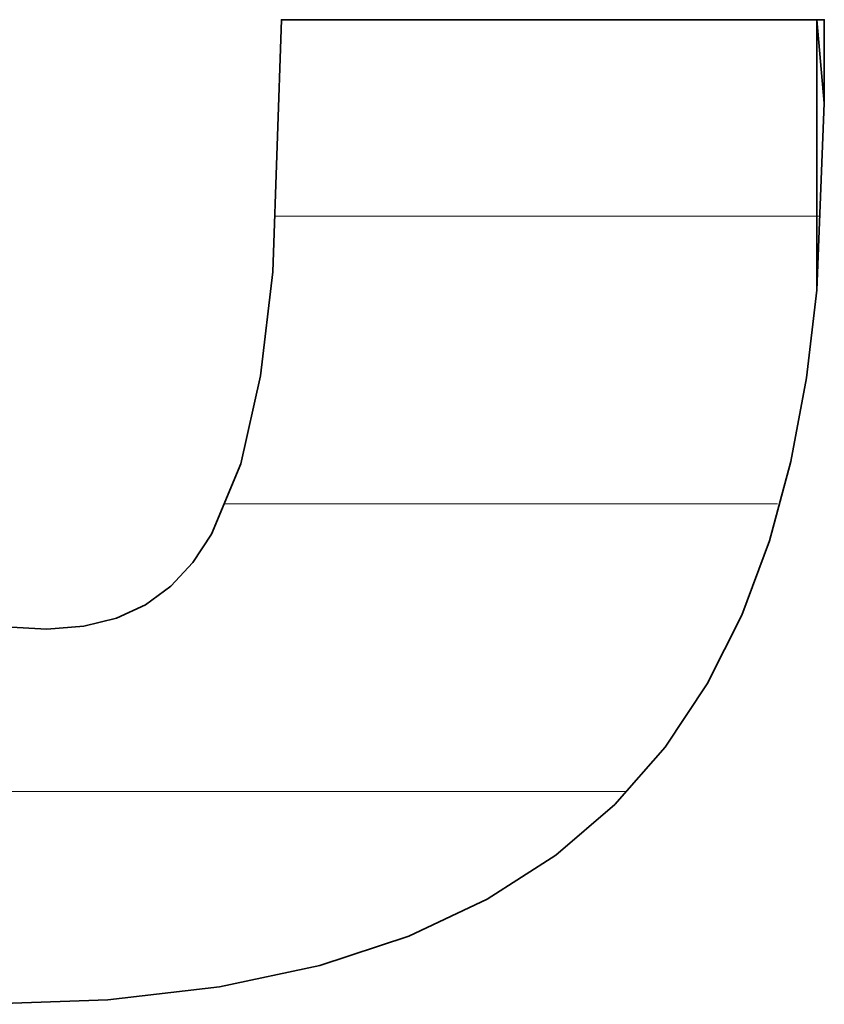
# Model space of a CAD drawing. Units: millimetres. Extents: x 59 to 11996, y 24 to 8424.
# Drawn here: x 8669 to 8688, y 254 to 278 of the extents above; entities that cross this region are included whole.
import ezdxf

# ---------------------------------------------------------------- set-up
doc = ezdxf.new("R2010")
doc.units = ezdxf.units.MM
doc.header["$MEASUREMENT"] = 0
doc.layers.add('(1) Shape lines', color=7, linetype='Continuous', lineweight=35)
doc.layers.add('(9) Sheet', color=7, linetype='Continuous', lineweight=35)

# ---------------------------------------------------------------- blocks, each defined once
blk = doc.blocks.new('HATCH_1116_307cca74-74f4-4eff-a48a-101cf7b83c45')
at = {"layer": '(1) Shape lines', "color": 0, "lineweight": 9}
blk.add_line((8669.036, 259), (8668.363, 259), dxfattribs=at)
blk = doc.blocks.new('HATCH_1121_f32ddb13-ba3a-427c-8fd9-a3207e63fb1d')
at = {"layer": '(1) Shape lines', "color": 0, "lineweight": 9}
blk.add_line((8669.072, 259), (8669.036, 259), dxfattribs=at)
blk = doc.blocks.new('HATCH_1122_8222c0d4-8f47-41b9-8761-7459a4e1dcf5')
at = {"layer": '(1) Shape lines', "color": 0, "lineweight": 9}
blk.add_line((8669.118, 259), (8669.072, 259), dxfattribs=at)
blk = doc.blocks.new('HATCH_1127_cf7b2187-d260-4204-a24c-efca5fe3fa30')
at = {"layer": '(1) Shape lines', "color": 0, "lineweight": 9}
blk.add_line((8669.224, 259), (8669.118, 259), dxfattribs=at)
blk = doc.blocks.new('HATCH_1128_35c0dbab-78ab-48a7-8e24-46bae2bf4d66')
at = {"layer": '(1) Shape lines', "color": 0, "lineweight": 9}
blk.add_line((8669.36, 259), (8669.224, 259), dxfattribs=at)
blk = doc.blocks.new('HATCH_1133_5a498064-3f6a-426c-88f0-cc9e48bf1c90')
at = {"layer": '(1) Shape lines', "color": 0, "lineweight": 9}
blk.add_line((8669.903, 259), (8669.36, 259), dxfattribs=at)
blk = doc.blocks.new('HATCH_1134_8add989e-81f1-4677-935f-4f226b35977d')
at = {"layer": '(1) Shape lines', "color": 0, "lineweight": 9}
blk.add_line((8670.588, 259), (8669.903, 259), dxfattribs=at)
blk = doc.blocks.new('HATCH_1139_a856da86-7df2-471b-9504-b76edf7638b8')
at = {"layer": '(1) Shape lines', "color": 0, "lineweight": 9}
blk.add_line((8670.801, 259), (8670.588, 259), dxfattribs=at)
blk = doc.blocks.new('HATCH_1140_64be89ec-d79d-48d1-90b3-cf01224cad1b')
at = {"layer": '(1) Shape lines', "color": 0, "lineweight": 9}
blk.add_line((8671.054, 259), (8670.801, 259), dxfattribs=at)
blk = doc.blocks.new('HATCH_1145_4f2ecb06-c239-45fa-bad0-e4ccc23bb7ae')
at = {"layer": '(1) Shape lines', "color": 0, "lineweight": 9}
blk.add_line((8671.415, 259), (8671.054, 259), dxfattribs=at)
blk = doc.blocks.new('HATCH_1146_85e0693f-e808-45d4-9bbd-2b735b76be66')
at = {"layer": '(1) Shape lines', "color": 0, "lineweight": 9}
blk.add_line((8671.833, 259), (8671.415, 259), dxfattribs=at)
blk = doc.blocks.new('HATCH_1151_84aaad4c-63ae-4120-9575-8f385cc84cf6')
at = {"layer": '(1) Shape lines', "color": 0, "lineweight": 9}
blk.add_line((8672.099, 259), (8671.833, 259), dxfattribs=at)
blk = doc.blocks.new('HATCH_1152_8fe4a41f-2e49-43ae-a3df-a76c5ce43c73')
at = {"layer": '(1) Shape lines', "color": 0, "lineweight": 9}
blk.add_line((8672.375, 259), (8672.099, 259), dxfattribs=at)
blk = doc.blocks.new('HATCH_1157_0c9329bb-009a-44b7-a019-7535ba1058c3')
at = {"layer": '(1) Shape lines', "color": 0, "lineweight": 9}
blk.add_line((8672.593, 259), (8672.375, 259), dxfattribs=at)
blk = doc.blocks.new('HATCH_1158_4f545dae-236a-4fb0-a0dd-8144416dcd3f')
at = {"layer": '(1) Shape lines', "color": 0, "lineweight": 9}
blk.add_line((8672.802, 259), (8672.593, 259), dxfattribs=at)
blk = doc.blocks.new('HATCH_1163_5c966928-a67f-4a04-9ef9-db915a7ee4ec')
at = {"layer": '(1) Shape lines', "color": 0, "lineweight": 9}
blk.add_line((8673.107, 259), (8672.802, 259), dxfattribs=at)
blk = doc.blocks.new('HATCH_1164_786f7b2c-188d-4536-bede-e4cb6496b846')
at = {"layer": '(1) Shape lines', "color": 0, "lineweight": 9}
blk.add_line((8673.37, 259), (8673.107, 259), dxfattribs=at)
blk = doc.blocks.new('HATCH_1169_970ef2d1-b6b2-4b23-b649-bf44f399ddfb')
at = {"layer": '(1) Shape lines', "color": 0, "lineweight": 9}
blk.add_line((8673.379, 259), (8673.37, 259), dxfattribs=at)
blk = doc.blocks.new('HATCH_1170_f7192df4-dbe0-489f-8aa6-225be0ef2918')
at = {"layer": '(1) Shape lines', "color": 0, "lineweight": 9}
blk.add_line((8673.387, 259), (8673.379, 259), dxfattribs=at)
blk = doc.blocks.new('HATCH_1175_cbebc520-3873-424f-9b11-10c301975c3b')
at = {"layer": '(1) Shape lines', "color": 0, "lineweight": 9}
blk.add_line((8673.467, 259), (8673.387, 259), dxfattribs=at)
blk = doc.blocks.new('HATCH_1176_03ff0c1a-5d3b-4729-aabd-eaeaebd96a82')
at = {"layer": '(1) Shape lines', "color": 0, "lineweight": 9}
blk.add_line((8673.527, 259), (8673.467, 259), dxfattribs=at)
blk = doc.blocks.new('HATCH_1181_b46a82c5-bb93-4226-ae3a-2e706b37ec90')
at = {"layer": '(1) Shape lines', "color": 0, "lineweight": 9}
blk.add_line((8673.549, 259), (8673.527, 259), dxfattribs=at)
blk = doc.blocks.new('HATCH_1182_05d16398-a1c6-445a-96ef-c0c51cb76d57')
at = {"layer": '(1) Shape lines', "color": 0, "lineweight": 9}
blk.add_line((8673.564, 259), (8673.549, 259), dxfattribs=at)
blk = doc.blocks.new('HATCH_1187_7318e2fb-55bb-4390-ab07-16eeecfcbe97')
at = {"layer": '(1) Shape lines', "color": 0, "lineweight": 9}
blk.add_line((8673.844, 259), (8673.564, 259), dxfattribs=at)
blk = doc.blocks.new('HATCH_1188_ab558cb6-33ba-44e4-8483-de24571daa38')
at = {"layer": '(1) Shape lines', "color": 0, "lineweight": 9}
for p, q in [((8674.037, 266), (8673.678, 266)), ((8674.037, 259), (8673.844, 259))]:
    blk.add_line(p, q, dxfattribs=at)
blk = doc.blocks.new('HATCH_1193_bd7a29e8-cac6-4d41-8ec6-591011067bf7')
at = {"layer": '(1) Shape lines', "color": 0, "lineweight": 9}
for p, q in [((8674.04, 266), (8674.037, 266)), ((8674.066, 259), (8674.037, 259))]:
    blk.add_line(p, q, dxfattribs=at)
blk = doc.blocks.new('HATCH_1194_2a256b62-5d88-4e79-b85b-93a8540837a6')
at = {"layer": '(1) Shape lines', "color": 0, "lineweight": 9}
for p, q in [((8674.083, 266), (8674.04, 266)), ((8674.083, 259), (8674.066, 259))]:
    blk.add_line(p, q, dxfattribs=at)
blk = doc.blocks.new('HATCH_1199_a61349ec-309f-40c3-b3ad-47077863f7fe')
at = {"layer": '(1) Shape lines', "color": 0, "lineweight": 9}
for p, q in [((8674.105, 266), (8674.083, 266)), ((8674.261, 259), (8674.083, 259))]:
    blk.add_line(p, q, dxfattribs=at)
blk = doc.blocks.new('HATCH_1200_938841e6-0275-4294-89b3-3bb206393f24')
at = {"layer": '(1) Shape lines', "color": 0, "lineweight": 9}
for p, q in [((8674.363, 266), (8674.105, 266)), ((8674.363, 259), (8674.261, 259))]:
    blk.add_line(p, q, dxfattribs=at)
blk = doc.blocks.new('HATCH_1205_bf1fde6c-f4a8-445a-88f1-c99b567a52c5')
at = {"layer": '(1) Shape lines', "color": 0, "lineweight": 9}
for p, q in [((8674.396, 266), (8674.363, 266)), ((8674.497, 259), (8674.363, 259))]:
    blk.add_line(p, q, dxfattribs=at)
blk = doc.blocks.new('HATCH_1206_9b70772a-db11-4667-a53a-d5b86be27244')
at = {"layer": '(1) Shape lines', "color": 0, "lineweight": 9}
for p, q in [((8674.563, 266), (8674.396, 266)), ((8674.563, 259), (8674.497, 259))]:
    blk.add_line(p, q, dxfattribs=at)
blk = doc.blocks.new('HATCH_1211_706fb02a-00ec-4217-b64f-63a433a43e67')
at = {"layer": '(1) Shape lines', "color": 0, "lineweight": 9}
for p, q in [((8674.569, 266), (8674.563, 266)), ((8674.58, 259), (8674.563, 259))]:
    blk.add_line(p, q, dxfattribs=at)
blk = doc.blocks.new('HATCH_1212_7317256d-06d4-4a9b-af5d-f4ea9519b472')
at = {"layer": '(1) Shape lines', "color": 0, "lineweight": 9}
for p, q in [((8674.588, 266), (8674.569, 266)), ((8674.588, 259), (8674.58, 259))]:
    blk.add_line(p, q, dxfattribs=at)
blk = doc.blocks.new('HATCH_1217_f6fd3303-5d17-44de-b782-54a90d70bbb1')
at = {"layer": '(1) Shape lines', "color": 0, "lineweight": 9}
for p, q in [((8674.648, 266), (8674.588, 266)), ((8674.775, 259), (8674.588, 259))]:
    blk.add_line(p, q, dxfattribs=at)
blk = doc.blocks.new('HATCH_1218_9086f22c-49ce-46f3-8b08-bf2a5271cc16')
at = {"layer": '(1) Shape lines', "color": 0, "lineweight": 9}
for p, q in [((8674.857, 266), (8674.648, 266)), ((8674.857, 259), (8674.775, 259))]:
    blk.add_line(p, q, dxfattribs=at)
blk = doc.blocks.new('HATCH_1223_05dc766b-e157-4f4f-a8be-1a95439ea63d')
at = {"layer": '(1) Shape lines', "color": 0, "lineweight": 9}
for p, q in [((8674.927, 266), (8674.857, 266)), ((8675.015, 259), (8674.857, 259))]:
    blk.add_line(p, q, dxfattribs=at)
blk = doc.blocks.new('HATCH_1224_eb800ee7-83a6-4f7e-bcc5-d07a46a69cda')
at = {"layer": '(1) Shape lines', "color": 0, "lineweight": 9}
for p, q in [((8675.07, 273), (8674.904, 273)), ((8675.07, 266), (8674.927, 266)), ((8675.07, 259), (8675.015, 259))]:
    blk.add_line(p, q, dxfattribs=at)
blk = doc.blocks.new('HATCH_1229_711895e5-2e58-41d9-8bef-33d05a7c981b')
at = {"layer": '(1) Shape lines', "color": 0, "lineweight": 9}
for p, q in [((8675.264, 273), (8675.07, 273)), ((8675.547, 266), (8675.07, 266)), ((8675.831, 259), (8675.07, 259))]:
    blk.add_line(p, q, dxfattribs=at)
blk = doc.blocks.new('HATCH_1230_ea28889e-381f-4d58-973b-08c660cba0f1')
at = {"layer": '(1) Shape lines', "color": 0, "lineweight": 9}
for p, q in [((8676.002, 273), (8675.264, 273)), ((8676.002, 266), (8675.547, 266)), ((8676.002, 259), (8675.831, 259))]:
    blk.add_line(p, q, dxfattribs=at)
blk = doc.blocks.new('HATCH_1235_cb0d9a7a-c524-4c12-8f1f-dd898cf6b207')
at = {"layer": '(1) Shape lines', "color": 0, "lineweight": 9}
for p, q in [((8676.24, 273), (8676.002, 273)), ((8676.588, 266), (8676.002, 266)), ((8676.936, 259), (8676.002, 259))]:
    blk.add_line(p, q, dxfattribs=at)
blk = doc.blocks.new('HATCH_1236_3b7e2e73-a14c-4dcf-9507-44eb01e09dd0')
at = {"layer": '(1) Shape lines', "color": 0, "lineweight": 9}
for p, q in [((8677.129, 273), (8676.24, 273)), ((8677.129, 266), (8676.588, 266)), ((8677.129, 259), (8676.936, 259))]:
    blk.add_line(p, q, dxfattribs=at)
blk = doc.blocks.new('HATCH_1241_6ce8ad42-9763-4ad6-85cc-d50dcb66a2c9')
at = {"layer": '(1) Shape lines', "color": 0, "lineweight": 9}
for p, q in [((8677.352, 273), (8677.129, 273)), ((8677.678, 266), (8677.129, 266)), ((8678.004, 259), (8677.129, 259))]:
    blk.add_line(p, q, dxfattribs=at)
blk = doc.blocks.new('HATCH_1242_fb61dd1f-1e87-44f3-9851-29e0c88b6f5a')
at = {"layer": '(1) Shape lines', "color": 0, "lineweight": 9}
for p, q in [((8678.168, 273), (8677.352, 273)), ((8678.168, 266), (8677.678, 266)), ((8678.168, 259), (8678.004, 259))]:
    blk.add_line(p, q, dxfattribs=at)
blk = doc.blocks.new('HATCH_1247_b24ac42b-e0b5-4430-a5eb-1ee7178accd8')
at = {"layer": '(1) Shape lines', "color": 0, "lineweight": 9}
for p, q in [((8678.595, 273), (8678.168, 273)), ((8679.219, 266), (8678.168, 266)), ((8679.843, 259), (8678.168, 259))]:
    blk.add_line(p, q, dxfattribs=at)
blk = doc.blocks.new('HATCH_1248_68c251f1-494a-4519-9b1c-fdeec0f5ea13')
at = {"layer": '(1) Shape lines', "color": 0, "lineweight": 9}
for p, q in [((8680.077, 273), (8678.595, 273)), ((8680.077, 266), (8679.219, 266)), ((8680.077, 259), (8679.843, 259))]:
    blk.add_line(p, q, dxfattribs=at)
blk = doc.blocks.new('HATCH_1253_509d16bd-e4c3-4b93-9708-a3bd0bd071e1')
at = {"layer": '(1) Shape lines', "color": 0, "lineweight": 9}
for p, q in [((8680.134, 273), (8680.077, 273)), ((8680.218, 266), (8680.077, 266)), ((8680.302, 259), (8680.077, 259))]:
    blk.add_line(p, q, dxfattribs=at)
blk = doc.blocks.new('HATCH_1254_9e9cc4ec-2626-43a6-a009-126f68ba5f90')
at = {"layer": '(1) Shape lines', "color": 0, "lineweight": 9}
for p, q in [((8680.331, 273), (8680.134, 273)), ((8680.331, 266), (8680.218, 266)), ((8680.331, 259), (8680.302, 259))]:
    blk.add_line(p, q, dxfattribs=at)
blk = doc.blocks.new('HATCH_1259_f1ae18a2-6551-495f-b4dc-a280172f00fc')
at = {"layer": '(1) Shape lines', "color": 0, "lineweight": 9}
for p, q in [((8680.663, 273), (8680.331, 273)), ((8681.15, 266), (8680.331, 266)), ((8681.636, 259), (8680.331, 259))]:
    blk.add_line(p, q, dxfattribs=at)
blk = doc.blocks.new('HATCH_1260_61bc695a-4088-41b5-91af-27b042d27167')
at = {"layer": '(1) Shape lines', "color": 0, "lineweight": 9}
for p, q in [((8681.744, 273), (8680.663, 273)), ((8681.744, 266), (8681.15, 266)), ((8681.744, 259), (8681.636, 259))]:
    blk.add_line(p, q, dxfattribs=at)
blk = doc.blocks.new('HATCH_1265_169b413a-1f74-4f36-ba01-541baa2031a7')
at = {"layer": '(1) Shape lines', "color": 0, "lineweight": 9}
for p, q in [((8682.051, 273), (8681.744, 273)), ((8682.5, 266), (8681.744, 266)), ((8682.949, 259), (8681.744, 259))]:
    blk.add_line(p, q, dxfattribs=at)
blk = doc.blocks.new('HATCH_1266_f36f4084-4cbe-4d35-a6ca-c590f407460f')
at = {"layer": '(1) Shape lines', "color": 0, "lineweight": 9}
for p, q in [((8682.981, 273), (8682.051, 273)), ((8682.981, 266), (8682.5, 266)), ((8682.981, 259), (8682.949, 259))]:
    blk.add_line(p, q, dxfattribs=at)
blk = doc.blocks.new('HATCH_1271_38c4d542-c90e-46b6-9402-ead70af0299a')
at = {"layer": '(1) Shape lines', "color": 0, "lineweight": 9}
for p, q in [((8683.031, 273), (8682.981, 273)), ((8683.105, 266), (8682.981, 266)), ((8683.179, 259), (8682.981, 259))]:
    blk.add_line(p, q, dxfattribs=at)
blk = doc.blocks.new('HATCH_1272_3856e694-aaef-4599-bc84-db0107918e2c')
at = {"layer": '(1) Shape lines', "color": 0, "lineweight": 9}
for p, q in [((8683.182, 273), (8683.031, 273)), ((8683.182, 266), (8683.105, 266)), ((8683.182, 259), (8683.179, 259))]:
    blk.add_line(p, q, dxfattribs=at)
blk = doc.blocks.new('HATCH_1277_47318a52-a111-462c-b6e1-da0be1711bfc')
at = {"layer": '(1) Shape lines', "color": 0, "lineweight": 9}
for p, q in [((8683.514, 273), (8683.182, 273)), ((8683.998, 266), (8683.182, 266)), ((8683.462, 259), (8683.182, 259))]:
    blk.add_line(p, q, dxfattribs=at)
blk = doc.blocks.new('HATCH_1278_584a3d6b-73c1-46c1-9a4c-ae36bc3d799c')
at = {"layer": '(1) Shape lines', "color": 0, "lineweight": 9}
for p, q in [((8684.408, 273), (8683.514, 273)), ((8684.408, 266), (8683.998, 266))]:
    blk.add_line(p, q, dxfattribs=at)
blk = doc.blocks.new('HATCH_1283_84a99415-db17-46de-998c-8b16de3d707d')
at = {"layer": '(1) Shape lines', "color": 0, "lineweight": 9}
for p, q in [((8684.597, 273), (8684.408, 273)), ((8684.875, 266), (8684.408, 266))]:
    blk.add_line(p, q, dxfattribs=at)
blk = doc.blocks.new('HATCH_1284_3c5d4a7e-fdec-4606-a16a-406816facd7a')
at = {"layer": '(1) Shape lines', "color": 0, "lineweight": 9}
for p, q in [((8685.064, 273), (8684.597, 273)), ((8685.064, 266), (8684.875, 266))]:
    blk.add_line(p, q, dxfattribs=at)
blk = doc.blocks.new('HATCH_1289_06237b23-7452-4850-a941-ae446b3becac')
at = {"layer": '(1) Shape lines', "color": 0, "lineweight": 9}
for p, q in [((8685.465, 273), (8685.064, 273)), ((8686.051, 266), (8685.064, 266))]:
    blk.add_line(p, q, dxfattribs=at)
blk = doc.blocks.new('HATCH_1290_bfb9940f-0745-4ddf-a8b2-f0483d00a614')
at = {"layer": '(1) Shape lines', "color": 0, "lineweight": 9}
for p, q in [((8686.277, 273), (8685.465, 273)), ((8686.277, 266), (8686.051, 266))]:
    blk.add_line(p, q, dxfattribs=at)
blk = doc.blocks.new('HATCH_1295_949fe4e1-2794-4c85-81a2-153fb99e36b5')
at = {"layer": '(1) Shape lines', "color": 0, "lineweight": 9}
for p, q in [((8686.38, 273), (8686.277, 273)), ((8686.531, 266), (8686.277, 266))]:
    blk.add_line(p, q, dxfattribs=at)
blk = doc.blocks.new('HATCH_1296_cd23a688-d0fd-4b09-bb9f-f351919e3b6e')
at = {"layer": '(1) Shape lines', "color": 0, "lineweight": 9}
for p, q in [((8686.569, 273), (8686.38, 273)), ((8686.569, 266), (8686.531, 266))]:
    blk.add_line(p, q, dxfattribs=at)
blk = doc.blocks.new('HATCH_1301_e464e2da-42d2-4b2a-9698-827a26235560')
at = {"layer": '(1) Shape lines', "color": 0, "lineweight": 9}
for p, q in [((8686.969, 273), (8686.569, 273)), ((8687.14, 266), (8686.569, 266))]:
    blk.add_line(p, q, dxfattribs=at)
blk = doc.blocks.new('HATCH_1302_f256f828-42ac-4b7a-a932-7f584cf6584c')
at = {"layer": '(1) Shape lines', "color": 0, "lineweight": 9}
blk.add_line((8687.468, 273), (8686.969, 273), dxfattribs=at)
blk = doc.blocks.new('HATCH_1307_e45985c3-ef27-40f2-87ce-46f063dbb09d')
at = {"layer": '(1) Shape lines', "color": 0, "lineweight": 9}
blk.add_line((8687.474, 273), (8687.468, 273), dxfattribs=at)
blk = doc.blocks.new('HATCH_1308_d4476bde-0f00-4833-9d0f-5ce266fbe740')
at = {"layer": '(1) Shape lines', "color": 0, "lineweight": 9}
blk.add_line((8687.482, 273), (8687.474, 273), dxfattribs=at)
blk = doc.blocks.new('HATCH_1313_bb3efaba-d2a5-4637-bdb1-57fc9ea89892')
at = {"layer": '(1) Shape lines', "color": 0, "lineweight": 9}
blk.add_line((8687.652, 273), (8687.482, 273), dxfattribs=at)
blk = doc.blocks.new('HATCH_1314_8bb7036f-1ae9-46c0-b165-caa52c08b1de')
at = {"layer": '(1) Shape lines', "color": 0, "lineweight": 9}
blk.add_line((8687.789, 273), (8687.652, 273), dxfattribs=at)
blk = doc.blocks.new('HATCH_1319_57af09c2-c4cc-4502-9a00-e003b3bd0295')
at = {"layer": '(1) Shape lines', "color": 0, "lineweight": 9}
blk.add_line((8688.013, 273), (8687.789, 273), dxfattribs=at)
blk = doc.blocks.new('HATCH_1320_ce61fe5d-d754-4a75-93f7-bc8add8631cd')
at = {"layer": '(1) Shape lines', "color": 0, "lineweight": 9}
blk.add_line((8688.097, 273), (8688.013, 273), dxfattribs=at)
blk = doc.blocks.new('HATCH_1323_4f026a9b-ac9e-4b8d-ac88-e1cf1a9e4837')
at = {"layer": '(1) Shape lines', "color": 0, "lineweight": 9}
blk.add_line((8688.17, 273), (8688.097, 273), dxfattribs=at)
blk = doc.blocks.new('GROUP_0_b6f8515c-dba7-493d-907d-47e8ef9f08a7')
at = {"layer": '(9) Sheet', "color": 7, "linetype": 'Continuous', "lineweight": 35, "ltscale": 20}
blk.add_lwpolyline([(8667.816, 253.815), (8670.841, 253.924), (8673.564, 254.243), (8676.002, 254.764), (8678.168, 255.477), (8680.077, 256.374), (8681.744, 257.446), (8683.182, 258.682), (8684.408, 260.075), (8685.434, 261.615), (8686.277, 263.293), (8686.95, 265.1), (8687.468, 267.027), (8687.845, 269.065), (8688.097, 271.204), (8688.281, 275.751), (8688.281, 277.786), (8675.07, 277.786), (8674.857, 271.651), (8674.563, 269.116), (8674.083, 266.975), (8673.37, 265.259), (8672.91, 264.569), (8672.375, 263.996), (8671.759, 263.544), (8671.054, 263.217), (8670.257, 263.018), (8669.36, 262.95), (8668.349, 263.005)], dxfattribs=at)
at = {"layer": '(9) Sheet', "color": 154, "linetype": 'Continuous', "lineweight": 35, "ltscale": 20}
for points in [[(8688.097, 271.204), (8688.097, 277.786), (8688.281, 275.751)], [(8688.281, 275.751), (8688.097, 277.786), (8688.281, 277.786)]]:
    blk.add_lwpolyline(points, close=True, dxfattribs=at)
at = {"layer": '(1) Shape lines', "color": 154, "linetype": 'ByBlock'}
for name in ['HATCH_1224_eb800ee7-83a6-4f7e-bcc5-d07a46a69cda', 'HATCH_1229_711895e5-2e58-41d9-8bef-33d05a7c981b', 'HATCH_1230_ea28889e-381f-4d58-973b-08c660cba0f1', 'HATCH_1235_cb0d9a7a-c524-4c12-8f1f-dd898cf6b207', 'HATCH_1236_3b7e2e73-a14c-4dcf-9507-44eb01e09dd0', 'HATCH_1241_6ce8ad42-9763-4ad6-85cc-d50dcb66a2c9', 'HATCH_1242_fb61dd1f-1e87-44f3-9851-29e0c88b6f5a', 'HATCH_1247_b24ac42b-e0b5-4430-a5eb-1ee7178accd8', 'HATCH_1248_68c251f1-494a-4519-9b1c-fdeec0f5ea13', 'HATCH_1253_509d16bd-e4c3-4b93-9708-a3bd0bd071e1', 'HATCH_1254_9e9cc4ec-2626-43a6-a009-126f68ba5f90', 'HATCH_1259_f1ae18a2-6551-495f-b4dc-a280172f00fc', 'HATCH_1260_61bc695a-4088-41b5-91af-27b042d27167', 'HATCH_1265_169b413a-1f74-4f36-ba01-541baa2031a7', 'HATCH_1266_f36f4084-4cbe-4d35-a6ca-c590f407460f', 'HATCH_1271_38c4d542-c90e-46b6-9402-ead70af0299a', 'HATCH_1272_3856e694-aaef-4599-bc84-db0107918e2c', 'HATCH_1277_47318a52-a111-462c-b6e1-da0be1711bfc', 'HATCH_1278_584a3d6b-73c1-46c1-9a4c-ae36bc3d799c', 'HATCH_1283_84a99415-db17-46de-998c-8b16de3d707d', 'HATCH_1284_3c5d4a7e-fdec-4606-a16a-406816facd7a', 'HATCH_1289_06237b23-7452-4850-a941-ae446b3becac', 'HATCH_1290_bfb9940f-0745-4ddf-a8b2-f0483d00a614', 'HATCH_1295_949fe4e1-2794-4c85-81a2-153fb99e36b5', 'HATCH_1296_cd23a688-d0fd-4b09-bb9f-f351919e3b6e', 'HATCH_1301_e464e2da-42d2-4b2a-9698-827a26235560', 'HATCH_1302_f256f828-42ac-4b7a-a932-7f584cf6584c', 'HATCH_1307_e45985c3-ef27-40f2-87ce-46f063dbb09d', 'HATCH_1308_d4476bde-0f00-4833-9d0f-5ce266fbe740', 'HATCH_1313_bb3efaba-d2a5-4637-bdb1-57fc9ea89892', 'HATCH_1314_8bb7036f-1ae9-46c0-b165-caa52c08b1de', 'HATCH_1319_57af09c2-c4cc-4502-9a00-e003b3bd0295', 'HATCH_1320_ce61fe5d-d754-4a75-93f7-bc8add8631cd', 'HATCH_1323_4f026a9b-ac9e-4b8d-ac88-e1cf1a9e4837', 'HATCH_1188_ab558cb6-33ba-44e4-8483-de24571daa38', 'HATCH_1193_bd7a29e8-cac6-4d41-8ec6-591011067bf7', 'HATCH_1194_2a256b62-5d88-4e79-b85b-93a8540837a6', 'HATCH_1199_a61349ec-309f-40c3-b3ad-47077863f7fe', 'HATCH_1200_938841e6-0275-4294-89b3-3bb206393f24', 'HATCH_1205_bf1fde6c-f4a8-445a-88f1-c99b567a52c5', 'HATCH_1206_9b70772a-db11-4667-a53a-d5b86be27244', 'HATCH_1211_706fb02a-00ec-4217-b64f-63a433a43e67', 'HATCH_1212_7317256d-06d4-4a9b-af5d-f4ea9519b472', 'HATCH_1217_f6fd3303-5d17-44de-b782-54a90d70bbb1', 'HATCH_1218_9086f22c-49ce-46f3-8b08-bf2a5271cc16', 'HATCH_1223_05dc766b-e157-4f4f-a8be-1a95439ea63d', 'HATCH_1116_307cca74-74f4-4eff-a48a-101cf7b83c45', 'HATCH_1121_f32ddb13-ba3a-427c-8fd9-a3207e63fb1d', 'HATCH_1122_8222c0d4-8f47-41b9-8761-7459a4e1dcf5', 'HATCH_1127_cf7b2187-d260-4204-a24c-efca5fe3fa30', 'HATCH_1128_35c0dbab-78ab-48a7-8e24-46bae2bf4d66', 'HATCH_1133_5a498064-3f6a-426c-88f0-cc9e48bf1c90', 'HATCH_1134_8add989e-81f1-4677-935f-4f226b35977d', 'HATCH_1139_a856da86-7df2-471b-9504-b76edf7638b8', 'HATCH_1140_64be89ec-d79d-48d1-90b3-cf01224cad1b', 'HATCH_1145_4f2ecb06-c239-45fa-bad0-e4ccc23bb7ae', 'HATCH_1146_85e0693f-e808-45d4-9bbd-2b735b76be66', 'HATCH_1151_84aaad4c-63ae-4120-9575-8f385cc84cf6', 'HATCH_1152_8fe4a41f-2e49-43ae-a3df-a76c5ce43c73', 'HATCH_1157_0c9329bb-009a-44b7-a019-7535ba1058c3', 'HATCH_1158_4f545dae-236a-4fb0-a0dd-8144416dcd3f', 'HATCH_1163_5c966928-a67f-4a04-9ef9-db915a7ee4ec', 'HATCH_1164_786f7b2c-188d-4536-bede-e4cb6496b846', 'HATCH_1169_970ef2d1-b6b2-4b23-b649-bf44f399ddfb', 'HATCH_1170_f7192df4-dbe0-489f-8aa6-225be0ef2918', 'HATCH_1175_cbebc520-3873-424f-9b11-10c301975c3b', 'HATCH_1176_03ff0c1a-5d3b-4729-aabd-eaeaebd96a82', 'HATCH_1181_b46a82c5-bb93-4226-ae3a-2e706b37ec90', 'HATCH_1182_05d16398-a1c6-445a-96ef-c0c51cb76d57', 'HATCH_1187_7318e2fb-55bb-4390-ab07-16eeecfcbe97']:
    blk.add_blockref(name, (0, 0), dxfattribs=at)

msp = doc.modelspace()

# ---------------------------------------------------------------- block references
at = {"color": 7, "linetype": 'ByBlock'}
msp.add_blockref('GROUP_0_b6f8515c-dba7-493d-907d-47e8ef9f08a7', (0, 0), dxfattribs=at)

doc.saveas('drawing.dxf')
